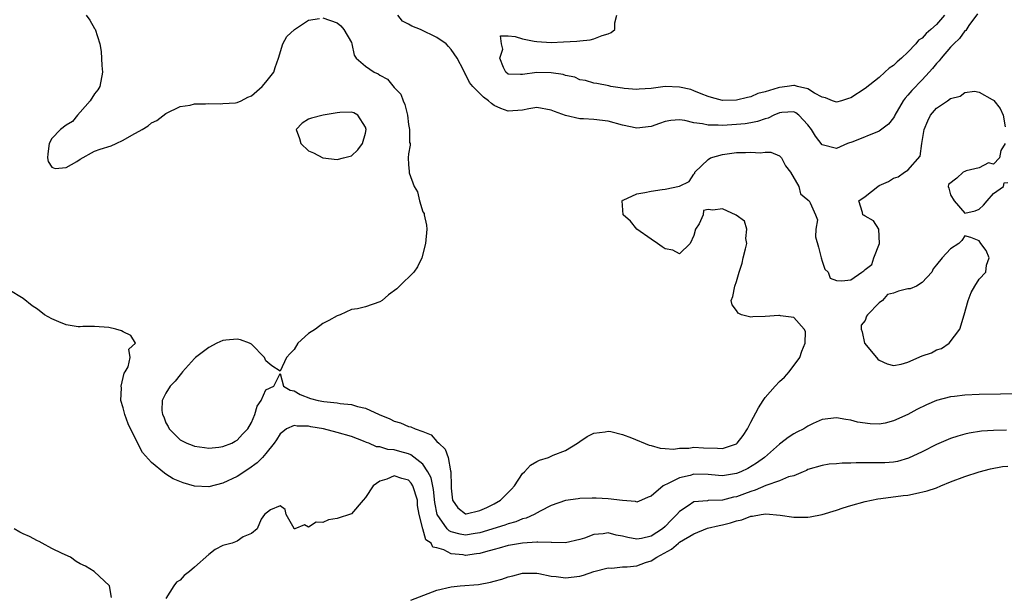
# Model space of a CAD drawing. Units: inches. Extents: x 2574000 to 2577000, y 1536000 to 1539000.
# Drawn here: x 2575997 to 2576135, y 1536840 to 1536920 of the extents above; entities that cross this region are included whole.
import ezdxf

# ---------------------------------------------------------------- set-up
doc = ezdxf.new("R2010")
doc.units = ezdxf.units.IN
doc.header["$MEASUREMENT"] = 0
doc.layers.add('LD25741536_2ft', color=125, linetype='Continuous')

msp = doc.modelspace()

# ---------------------------------------------------------------- linework, layer by layer
at = {"layer": 'LD25741536_2ft'}
for points, elevation in [([(2576130.79, 1536921.21), (2576129.56, 1536919.56), (2576129.12, 1536918.88), (2576129, 1536918.8), (2576128.26, 1536917.74), (2576127.43, 1536917), (2576127, 1536916.54), (2576125.66, 1536915), (2576125.38, 1536914.62), (2576125, 1536914.22), (2576124.46, 1536913.54), (2576123.98, 1536913), (2576123, 1536911.95), (2576121.54, 1536910.46), (2576121, 1536909.78), (2576120.63, 1536909.37), (2576120.36, 1536909), (2576119.2, 1536907), (2576119.15, 1536906.85), (2576119, 1536906.62), (2576118.29, 1536905.71), (2576117, 1536904.77), (2576113.27, 1536903.27), (2576112.54, 1536903), (2576111, 1536902.32), (2576109, 1536902.85), (2576108.04, 1536904.04), (2576107.48, 1536905), (2576107, 1536905.63), (2576105.74, 1536907), (2576105.32, 1536907.32), (2576105, 1536907.44), (2576103.36, 1536907.36), (2576103, 1536907.31), (2576102.23, 1536907), (2576101.42, 1536906.58), (2576101, 1536906.47), (2576099.91, 1536906.09), (2576099, 1536905.91), (2576098.21, 1536905.79), (2576097, 1536905.68), (2576095, 1536905.55), (2576094.41, 1536905.59), (2576093, 1536905.57), (2576092.23, 1536905.77), (2576091, 1536905.93), (2576089.75, 1536906.25), (2576089, 1536906.35), (2576087.77, 1536906.23), (2576087, 1536906.1), (2576086.2, 1536905.8), (2576085, 1536905.4), (2576083, 1536905.15), (2576081, 1536905.59), (2576079, 1536906.17), (2576077, 1536906.39), (2576075.53, 1536906.47), (2576075, 1536906.47), (2576073, 1536906.94), (2576071.49, 1536907.49), (2576071, 1536907.7), (2576069, 1536908.05), (2576067.87, 1536907.87), (2576067, 1536907.71), (2576065, 1536907.53), (2576063.93, 1536907.93), (2576063, 1536908.36), (2576062.62, 1536908.62), (2576062.2, 1536909), (2576061.52, 1536909.52), (2576061, 1536910.05), (2576060.01, 1536911), (2576059.57, 1536911.57), (2576059, 1536912.76), (2576058.89, 1536912.89), (2576058.71, 1536913.29), (2576057.85, 1536915), (2576057, 1536916.22), (2576056.61, 1536916.61), (2576056.29, 1536917), (2576055, 1536917.9), (2576052.7, 1536919), (2576051.48, 1536919.48), (2576051, 1536919.76), (2576050.18, 1536920.18), (2576049.51, 1536921)], 7272), ([(2576005.8, 1536921), (2576006.32, 1536920.32), (2576007, 1536919.13), (2576007.06, 1536919.06), (2576007.75, 1536917), (2576007.94, 1536915.94), (2576008.03, 1536913.97), (2576008.12, 1536913), (2576007.72, 1536911), (2576007.44, 1536910.56), (2576007, 1536909.99), (2576006.4, 1536909), (2576005, 1536907.39), (2576004.62, 1536907), (2576003.91, 1536906.09), (2576003, 1536905.57), (2576002.24, 1536905), (2576001, 1536903.7), (2576000.62, 1536903), (2576000.43, 1536901.57), (2576000.38, 1536901), (2576000.51, 1536900.51), (2576001, 1536899.69), (2576001.49, 1536899.49), (2576003, 1536899.64), (2576004.49, 1536900.49), (2576005, 1536900.83), (2576007, 1536901.94), (2576007.76, 1536902.24), (2576009.33, 1536902.67), (2576010.03, 1536903), (2576011, 1536903.49), (2576012.2, 1536904.2), (2576013.69, 1536905), (2576014.49, 1536905.51), (2576015, 1536905.91), (2576015.74, 1536906.26), (2576017, 1536907.22), (2576019, 1536908.23), (2576020.41, 1536908.41), (2576021, 1536908.58), (2576022.56, 1536908.56), (2576023, 1536908.65), (2576024.59, 1536908.59), (2576025, 1536908.64), (2576026.74, 1536908.74), (2576027, 1536908.76), (2576027.54, 1536909), (2576028.48, 1536909.52), (2576029, 1536909.71), (2576030.49, 1536911), (2576031, 1536911.64), (2576032.15, 1536913), (2576032.31, 1536913.69), (2576032.79, 1536915), (2576033.38, 1536917), (2576033.96, 1536918.04), (2576035.02, 1536919), (2576037, 1536920.3), (2576038.53, 1536920.53)], 7274), ([(2576039, 1536920.66), (2576041, 1536919.93), (2576041.51, 1536919.51), (2576041.94, 1536919), (2576043, 1536917.18), (2576043.08, 1536917), (2576043.41, 1536915.41), (2576043.68, 1536915), (2576045, 1536913.87), (2576046.21, 1536913), (2576046.77, 1536912.77), (2576047, 1536912.61), (2576048.06, 1536912.06), (2576049, 1536910.88), (2576049.94, 1536909.94), (2576050.27, 1536909), (2576050.51, 1536908.51), (2576050.85, 1536907), (2576051, 1536905.66), (2576051.15, 1536905), (2576051.14, 1536903.14), (2576051.22, 1536903), (2576051.23, 1536902.77), (2576051, 1536901.56), (2576050.97, 1536901), (2576051, 1536900.07), (2576051.11, 1536899.11), (2576051.1, 1536899), (2576051.1, 1536898.9), (2576051.82, 1536897), (2576052.26, 1536896.26), (2576052.54, 1536895), (2576053, 1536893.43), (2576053.2, 1536893.2), (2576053.21, 1536893), (2576053.55, 1536891.55), (2576053.56, 1536891), (2576053.4, 1536889), (2576052.87, 1536887), (2576052.28, 1536885.72), (2576051.75, 1536885), (2576049.76, 1536883), (2576049.35, 1536882.66), (2576048.18, 1536881.82), (2576047.33, 1536881), (2576047, 1536880.81), (2576045, 1536880.12), (2576043.85, 1536879.85), (2576043, 1536879.75), (2576041.43, 1536879), (2576041, 1536878.86), (2576039.82, 1536878.18), (2576039, 1536877.76), (2576037.99, 1536877), (2576037, 1536876.36), (2576035.51, 1536875), (2576035, 1536874.14), (2576034.43, 1536873.57), (2576033.9, 1536873), (2576033, 1536871.09), (2576031.85, 1536871.85), (2576031, 1536872.56), (2576030.84, 1536873), (2576029, 1536874.86), (2576028.72, 1536875), (2576027.47, 1536875.47), (2576027, 1536875.59), (2576025.42, 1536875.42), (2576025, 1536875.38), (2576024.16, 1536875), (2576023, 1536874.42), (2576021.16, 1536873), (2576021, 1536872.85), (2576019.31, 1536871), (2576019.19, 1536870.81), (2576019, 1536870.59), (2576018.32, 1536869.68), (2576017.6, 1536869), (2576017, 1536868), (2576016.47, 1536867), (2576016.44, 1536865.56), (2576016.53, 1536865), (2576016.7, 1536864.7), (2576017, 1536863.86), (2576017.32, 1536863.32), (2576017.46, 1536863), (2576019, 1536861.48), (2576019.92, 1536861), (2576020.7, 1536860.7), (2576021, 1536860.57), (2576022.39, 1536860.39), (2576023, 1536860.29), (2576024.42, 1536860.42), (2576025, 1536860.51), (2576026.22, 1536861), (2576026.72, 1536861.28), (2576027, 1536861.4), (2576027.75, 1536862.25), (2576028.48, 1536863), (2576029, 1536863.9), (2576029.48, 1536865), (2576029.81, 1536866.19), (2576030.33, 1536867), (2576031, 1536868.47), (2576032.11, 1536869), (2576033, 1536870.75), (2576033.46, 1536869), (2576034.43, 1536868.43), (2576035, 1536868.33), (2576035.82, 1536867.82), (2576037.28, 1536867.28), (2576038.33, 1536867), (2576039.15, 1536866.85), (2576041, 1536866.65), (2576041.43, 1536866.57), (2576043, 1536866.43), (2576043.84, 1536866.16), (2576045, 1536865.93), (2576046.88, 1536865), (2576048.4, 1536864.4), (2576049, 1536864.09), (2576049.87, 1536863.87), (2576051, 1536863.36), (2576051.31, 1536863.31), (2576051.94, 1536863), (2576053, 1536862.64), (2576054.18, 1536862.18), (2576055, 1536861.25), (2576055.24, 1536861), (2576056.16, 1536860.16), (2576056.57, 1536859), (2576056.9, 1536857.1), (2576056.96, 1536856.96), (2576056.98, 1536855), (2576057, 1536854.7), (2576057.19, 1536853), (2576057.92, 1536851.92), (2576059, 1536851.11), (2576059.11, 1536851.11), (2576061, 1536851.54), (2576061.97, 1536851.97), (2576063, 1536852.47), (2576063.9, 1536853), (2576065.46, 1536854.54), (2576065.87, 1536855), (2576067, 1536856.75), (2576067.25, 1536857), (2576068.09, 1536857.91), (2576069, 1536858.44), (2576069.39, 1536858.61), (2576070.64, 1536859), (2576071.3, 1536859.3), (2576073, 1536859.99), (2576074.71, 1536861), (2576075, 1536861.22), (2576076.07, 1536861.93), (2576077, 1536862.42), (2576078.58, 1536862.58), (2576079, 1536862.68), (2576079.38, 1536862.62), (2576081, 1536862.22), (2576082.26, 1536861.74), (2576084.73, 1536860.73), (2576085, 1536860.67), (2576086.29, 1536860.29), (2576087, 1536860.27), (2576088.15, 1536860.15), (2576089, 1536860.28), (2576090.29, 1536860.29), (2576091, 1536860.42), (2576092.35, 1536860.35), (2576094.31, 1536860.31), (2576095, 1536860.25), (2576097, 1536860.92), (2576097.1, 1536861), (2576097.91, 1536862.09), (2576098.51, 1536863), (2576099, 1536863.96), (2576100.06, 1536865.94), (2576100.72, 1536867), (2576101, 1536867.39), (2576102.39, 1536869), (2576103, 1536869.64), (2576103.73, 1536870.27), (2576104.35, 1536871), (2576105.88, 1536873), (2576106.12, 1536873.88), (2576106.61, 1536875), (2576106.64, 1536876.64), (2576106.48, 1536877), (2576105, 1536878.6), (2576103.16, 1536878.84), (2576103, 1536878.91), (2576102.91, 1536878.91), (2576101, 1536878.75), (2576099.28, 1536878.72), (2576099, 1536878.69), (2576097.7, 1536879), (2576097.22, 1536879.22), (2576097, 1536879.58), (2576096.39, 1536880.39), (2576096.26, 1536881), (2576096.45, 1536881.55), (2576096.73, 1536883), (2576097, 1536883.69), (2576097.34, 1536885), (2576097.76, 1536886.24), (2576097.9, 1536887), (2576098.24, 1536888.24), (2576098.42, 1536889), (2576098.29, 1536889.71), (2576098.43, 1536891), (2576098.11, 1536892.11), (2576096.96, 1536892.96), (2576095, 1536893.88), (2576093.66, 1536893.66), (2576093, 1536893.75), (2576092.36, 1536893.64), (2576092.32, 1536893), (2576091.75, 1536891.75), (2576091.25, 1536891), (2576091, 1536890.11), (2576090.48, 1536889), (2576089, 1536887.57), (2576088.05, 1536888.05), (2576087, 1536888.26), (2576086.55, 1536888.55), (2576085.91, 1536889), (2576085, 1536889.59), (2576083.03, 1536891), (2576082.13, 1536892.13), (2576081.1, 1536893), (2576080.94, 1536895), (2576081, 1536895.07), (2576081.09, 1536895.09), (2576083, 1536895.96), (2576084.14, 1536896.14), (2576085, 1536896.33), (2576086.56, 1536896.56), (2576087, 1536896.6), (2576088.98, 1536897.02), (2576090.33, 1536897.67), (2576091, 1536898.7), (2576091.15, 1536898.85), (2576091.16, 1536899), (2576093, 1536900.76), (2576093.32, 1536901), (2576095, 1536901.48), (2576097, 1536901.75), (2576098.24, 1536901.76), (2576099, 1536901.81), (2576100.29, 1536901.71), (2576101, 1536901.79), (2576101.8, 1536901.8), (2576103, 1536901.29), (2576103.27, 1536901), (2576103.87, 1536899.87), (2576104.54, 1536899), (2576105.7, 1536897), (2576105.96, 1536895.96), (2576107, 1536895.12), (2576107.05, 1536895.05), (2576107.15, 1536895), (2576107.3, 1536894.7), (2576108.06, 1536893), (2576108.32, 1536892.32), (2576108.09, 1536891), (2576108.06, 1536889.94), (2576108.49, 1536888.49), (2576108.85, 1536887), (2576109, 1536886.5), (2576109.38, 1536885.38), (2576109.85, 1536885), (2576110.13, 1536884.13), (2576111, 1536883.8), (2576111.74, 1536883.74), (2576113, 1536883.9), (2576114.54, 1536885), (2576114.84, 1536885.16), (2576115, 1536885.34), (2576115.95, 1536886.05), (2576116.24, 1536887), (2576117.01, 1536889), (2576116.92, 1536891), (2576116.18, 1536892.18), (2576115, 1536892.83), (2576114.9, 1536892.9), (2576114.69, 1536893), (2576114.66, 1536893.34), (2576114.11, 1536895), (2576115, 1536895.6), (2576116.79, 1536897), (2576117, 1536897.11), (2576118.3, 1536897.7), (2576119, 1536898.14), (2576119.64, 1536898.36), (2576120.53, 1536899), (2576121, 1536899.28), (2576122.75, 1536901.25), (2576122.95, 1536903), (2576123.31, 1536905), (2576123.81, 1536906.19), (2576124.18, 1536907), (2576125, 1536907.95), (2576126.55, 1536909), (2576127, 1536909.34), (2576128.33, 1536909.67), (2576129, 1536910.16), (2576130.37, 1536910.37), (2576131, 1536910.23), (2576132.82, 1536909.18), (2576133, 1536909.1), (2576133.06, 1536909.06), (2576133.94, 1536907.94), (2576134.36, 1536907), (2576134.65, 1536905.35)], 7274), ([(2576126.16, 1536921), (2576125, 1536919.72), (2576124.22, 1536919), (2576123.55, 1536918.45), (2576123, 1536917.81), (2576122.51, 1536917.49), (2576122.13, 1536917), (2576121, 1536915.81), (2576120.12, 1536915), (2576119.51, 1536914.49), (2576119, 1536913.96), (2576118.4, 1536913.6), (2576117.8, 1536913), (2576117, 1536912.29), (2576115, 1536910.72), (2576113, 1536909.44), (2576112.68, 1536909.32), (2576111.72, 1536909), (2576111, 1536908.8), (2576110.44, 1536909), (2576109.44, 1536909.44), (2576109, 1536909.51), (2576107.94, 1536910.06), (2576107, 1536910.67), (2576105.53, 1536911), (2576105.13, 1536911.13), (2576105, 1536911.14), (2576104.07, 1536911), (2576103, 1536910.89), (2576102.81, 1536910.81), (2576101, 1536910.28), (2576099.98, 1536910.02), (2576099, 1536909.57), (2576098.51, 1536909.49), (2576097, 1536909.1), (2576095, 1536909.05), (2576093.46, 1536909.46), (2576093, 1536909.6), (2576092.03, 1536909.97), (2576091, 1536910.42), (2576090.57, 1536910.57), (2576089, 1536910.93), (2576087, 1536911), (2576085, 1536910.75), (2576083.36, 1536910.64), (2576083, 1536910.59), (2576081.25, 1536910.75), (2576081, 1536910.8), (2576079.35, 1536911), (2576079.09, 1536911.09), (2576077.42, 1536911.42), (2576077, 1536911.46), (2576075.84, 1536911.84), (2576075, 1536911.94), (2576074.32, 1536912.32), (2576073, 1536912.55), (2576072.7, 1536912.7), (2576071, 1536912.93), (2576069, 1536912.97), (2576067, 1536912.71), (2576066.69, 1536912.69), (2576065, 1536912.75), (2576064.66, 1536913), (2576064.31, 1536913.69), (2576063.81, 1536915), (2576064.24, 1536916.24), (2576064.04, 1536917), (2576063.9, 1536918.1), (2576065, 1536918.12), (2576065.96, 1536918.04), (2576067, 1536917.7), (2576068.61, 1536917.39), (2576069, 1536917.3), (2576071, 1536917.2), (2576072.74, 1536917.26), (2576074.62, 1536917.38), (2576075, 1536917.43), (2576076.45, 1536917.55), (2576077, 1536917.69), (2576078.14, 1536918.14), (2576079, 1536918.38), (2576079.43, 1536918.57), (2576079.92, 1536919), (2576079.95, 1536919.95), (2576080.21, 1536921)], 7270), ([(2576134.63, 1536903), (2576134.02, 1536902.02), (2576133.84, 1536901), (2576133, 1536900.12), (2576132.3, 1536900.3), (2576131, 1536899.62), (2576129.18, 1536899.18), (2576129, 1536899.09), (2576128.75, 1536899), (2576127.86, 1536898.14), (2576126.71, 1536897.29), (2576126.66, 1536897), (2576126.76, 1536896.76), (2576127, 1536895.83), (2576127.49, 1536895), (2576129, 1536893.23), (2576130.42, 1536893.58), (2576131, 1536893.81), (2576131.62, 1536894.38), (2576132.12, 1536895), (2576133, 1536896.03), (2576134.4, 1536897), (2576134.5, 1536897.5), (2576135, 1536897.56)], 7274), ([(2576137, 1536867.93), (2576131, 1536867.82), (2576129, 1536867.74), (2576127.55, 1536867.55), (2576127, 1536867.5), (2576125.02, 1536866.98), (2576123.61, 1536866.39), (2576122.28, 1536865.72), (2576121, 1536865.02), (2576119, 1536864.12), (2576117.82, 1536863.82), (2576117, 1536863.67), (2576115.7, 1536863.7), (2576113.94, 1536863.94), (2576113, 1536864.22), (2576112.31, 1536864.31), (2576111, 1536864.57), (2576109, 1536864.31), (2576107.75, 1536863.75), (2576107, 1536863.39), (2576106.41, 1536863), (2576105.46, 1536862.54), (2576105, 1536862.29), (2576104.21, 1536861.79), (2576103.22, 1536861), (2576103, 1536860.86), (2576100.91, 1536859), (2576099.81, 1536858.19), (2576098.56, 1536857.44), (2576097.61, 1536857), (2576097, 1536856.74), (2576095, 1536856.44), (2576094.48, 1536856.48), (2576093, 1536856.62), (2576091, 1536856.63), (2576090.48, 1536856.48), (2576089, 1536856.12), (2576087.24, 1536855.24), (2576087, 1536855.15), (2576086.7, 1536855), (2576085, 1536853.56), (2576084.59, 1536853.41), (2576083.67, 1536853), (2576083, 1536852.74), (2576082.81, 1536852.81), (2576081, 1536852.94), (2576079, 1536853.2), (2576077.3, 1536853.3), (2576076.73, 1536853.27), (2576075, 1536853.23), (2576074.79, 1536853.21), (2576073, 1536852.96), (2576071, 1536852.24), (2576069.46, 1536851.46), (2576068.64, 1536851), (2576067.5, 1536850.5), (2576067, 1536850.38), (2576066.04, 1536849.96), (2576065, 1536849.69), (2576064.51, 1536849.49), (2576061, 1536848.42), (2576060.33, 1536848.33), (2576059, 1536848.1), (2576058.23, 1536848.23), (2576057, 1536848.55), (2576056.69, 1536848.69), (2576056.42, 1536849), (2576055.02, 1536851), (2576054.69, 1536852.69), (2576054.5, 1536854.5), (2576054.16, 1536856.16), (2576053.73, 1536857), (2576053, 1536858.05), (2576051.35, 1536859.35), (2576051, 1536859.49), (2576049.81, 1536859.81), (2576049, 1536860.07), (2576048.11, 1536860.11), (2576047, 1536860.48), (2576046.5, 1536860.5), (2576045.46, 1536861), (2576045.11, 1536861.11), (2576044.71, 1536861.29), (2576043, 1536861.92), (2576041, 1536862.5), (2576039.1, 1536863), (2576037.3, 1536863.3), (2576037, 1536863.37), (2576035.39, 1536863.39), (2576035, 1536863.46), (2576033.92, 1536863), (2576033.39, 1536862.61), (2576033, 1536862.3), (2576032.52, 1536861.48), (2576032.17, 1536861), (2576031, 1536859.57), (2576030.52, 1536859), (2576029.78, 1536858.22), (2576028.61, 1536857.39), (2576027, 1536856.34), (2576025, 1536855.38), (2576023, 1536854.86), (2576021, 1536854.96), (2576019.42, 1536855.42), (2576018.02, 1536856.02), (2576017, 1536856.67), (2576016.78, 1536856.78), (2576015, 1536858.3), (2576013.71, 1536859.71), (2576013.03, 1536861.03), (2576011.72, 1536863.72), (2576011.25, 1536865), (2576011, 1536865.94), (2576010.68, 1536867), (2576010.77, 1536868.77), (2576010.75, 1536869), (2576011.17, 1536870.83), (2576011.3, 1536871), (2576011.72, 1536871.72), (2576011.99, 1536873), (2576011.81, 1536874.19), (2576012.74, 1536875), (2576012.08, 1536876.08), (2576011, 1536876.6), (2576010.77, 1536876.77), (2576009.96, 1536877), (2576009, 1536877.23), (2576007, 1536877.36), (2576005.36, 1536877.36), (2576005, 1536877.29), (2576004.71, 1536877.29), (2576003, 1536877.6), (2576002, 1536878), (2576001, 1536878.43), (2575999.99, 1536879), (2575999, 1536879.79), (2575998.26, 1536880.26), (2575997, 1536881.28), (2575995, 1536882.52)], 7276), ([(2576134.81, 1536862.81), (2576133, 1536862.76), (2576131.34, 1536862.66), (2576129.6, 1536862.4), (2576129, 1536862.27), (2576128, 1536862), (2576127, 1536861.66), (2576125, 1536860.81), (2576123, 1536859.8), (2576121.11, 1536858.89), (2576119.57, 1536858.43), (2576119, 1536858.34), (2576117.77, 1536858.23), (2576117, 1536858.22), (2576115.76, 1536858.24), (2576113.76, 1536858.24), (2576113, 1536858.19), (2576111.81, 1536858.19), (2576111, 1536858.11), (2576109.96, 1536858.04), (2576109, 1536857.88), (2576107, 1536857.29), (2576106.81, 1536857.19), (2576106.33, 1536857), (2576105, 1536856.44), (2576104.26, 1536856.26), (2576103, 1536855.74), (2576101.08, 1536855.08), (2576099.6, 1536854.4), (2576099, 1536854.24), (2576098.11, 1536853.89), (2576097, 1536853.49), (2576096.58, 1536853.42), (2576095, 1536853.03), (2576093, 1536852.95), (2576092.93, 1536852.93), (2576091, 1536852.76), (2576090.19, 1536852.19), (2576089, 1536851.44), (2576088.64, 1536851), (2576087.81, 1536850.19), (2576087, 1536849.33), (2576086.6, 1536849), (2576085, 1536847.98), (2576083.65, 1536847.65), (2576083, 1536847.54), (2576081.75, 1536847.75), (2576081, 1536847.96), (2576080.12, 1536848.12), (2576079, 1536848.43), (2576078.31, 1536848.31), (2576077, 1536848.21), (2576075.7, 1536847.7), (2576075, 1536847.48), (2576073, 1536847.01), (2576071.06, 1536847.06), (2576071, 1536847.05), (2576069.13, 1536847.13), (2576069, 1536847.11), (2576067, 1536846.98), (2576065.32, 1536846.68), (2576065, 1536846.64), (2576063.72, 1536846.28), (2576063, 1536846.1), (2576061.78, 1536845.78), (2576061, 1536845.53), (2576060.54, 1536845.46), (2576059, 1536845.27), (2576058.67, 1536845.33), (2576057, 1536845.48), (2576055.94, 1536846.06), (2576055, 1536846.33), (2576054.43, 1536846.43), (2576054.17, 1536847), (2576053.45, 1536847.45), (2576053.02, 1536849), (2576052.5, 1536851), (2576052.26, 1536852.26), (2576052.25, 1536853), (2576051.61, 1536855), (2576051.38, 1536855.38), (2576051, 1536855.81), (2576050.06, 1536856.06), (2576049, 1536856.41), (2576047.95, 1536855.95), (2576047, 1536855.65), (2576046.05, 1536855), (2576045, 1536853.38), (2576044.64, 1536853), (2576043, 1536851.08), (2576041, 1536850.42), (2576039.77, 1536850.24), (2576039, 1536849.88), (2576038.06, 1536849.94), (2576037, 1536849.24), (2576036.43, 1536849.57), (2576035.05, 1536849), (2576034.97, 1536849), (2576034.98, 1536849.02), (2576033.88, 1536851), (2576033.72, 1536851.72), (2576033, 1536852.21), (2576031.66, 1536851.66), (2576030.82, 1536851), (2576030.36, 1536850.36), (2576029.8, 1536849), (2576029, 1536848.32), (2576027.85, 1536847.85), (2576027, 1536847.27), (2576026.29, 1536847), (2576025, 1536846.65), (2576023.92, 1536846.08), (2576023, 1536845.4), (2576021, 1536843.6), (2576020.3, 1536843), (2576019.56, 1536842.44), (2576019, 1536841.81), (2576018.49, 1536841.51), (2576018.12, 1536841), (2576017, 1536839.24)], 7278), ([(2576051.32, 1536839), (2576055, 1536840.37), (2576057, 1536840.87), (2576058.26, 1536841), (2576060.8, 1536841.2), (2576062.5, 1536841.5), (2576063, 1536841.67), (2576064.08, 1536841.92), (2576065, 1536842.27), (2576065.61, 1536842.39), (2576067, 1536842.75), (2576067.23, 1536842.77), (2576069, 1536842.76), (2576069.27, 1536842.73), (2576071, 1536842.35), (2576071.7, 1536842.3), (2576073, 1536842.1), (2576075, 1536842.34), (2576075.53, 1536842.47), (2576077, 1536842.99), (2576079, 1536843.5), (2576079.49, 1536843.49), (2576081, 1536843.64), (2576081.66, 1536843.66), (2576083, 1536843.82), (2576084.25, 1536844.25), (2576085, 1536844.48), (2576085.8, 1536845), (2576087.86, 1536846.14), (2576088.84, 1536847), (2576089, 1536847.12), (2576091, 1536848.31), (2576092.94, 1536849.06), (2576094.54, 1536849.46), (2576095, 1536849.55), (2576096.16, 1536849.84), (2576097, 1536850.11), (2576097.73, 1536850.27), (2576099, 1536850.76), (2576099.22, 1536850.78), (2576100.43, 1536851), (2576101.09, 1536851.09), (2576103.1, 1536850.9), (2576105, 1536850.63), (2576105.36, 1536850.64), (2576107, 1536850.64), (2576107.32, 1536850.68), (2576109, 1536850.98), (2576111, 1536851.62), (2576111.94, 1536851.94), (2576113, 1536852.28), (2576115, 1536852.81), (2576116.8, 1536853.2), (2576117.23, 1536853.23), (2576120.34, 1536853.66), (2576121, 1536853.73), (2576122.08, 1536853.92), (2576123.69, 1536854.31), (2576125, 1536854.76), (2576125.63, 1536855), (2576127, 1536855.57), (2576129, 1536856.33), (2576131, 1536856.98), (2576132.6, 1536857.4), (2576134.29, 1536857.71), (2576135, 1536857.79)], 7280), ([(2576009.36, 1536839.36), (2576009.08, 1536841), (2576006.94, 1536843), (2576005.73, 1536843.73), (2576005, 1536844.08), (2576004.42, 1536844.42), (2576003.62, 1536845), (2576002.47, 1536845.53), (2576001, 1536846.25), (2575999.63, 1536847), (2575999.23, 1536847.23), (2575999, 1536847.31), (2575997.9, 1536847.9), (2575997, 1536848.31), (2575996.54, 1536848.54), (2575995.75, 1536849)], 7278)]:
    msp.add_lwpolyline(points, dxfattribs=dict(at, elevation=elevation))
for points, elevation in [([(2576045, 1536904.46), (2576045.08, 1536905), (2576045, 1536905.3), (2576043.89, 1536907), (2576043.32, 1536907.32), (2576043, 1536907.43), (2576041.36, 1536907.36), (2576041, 1536907.32), (2576039.05, 1536907), (2576037.41, 1536906.59), (2576037, 1536906.45), (2576036.12, 1536905.88), (2576035.26, 1536905), (2576035.73, 1536903.73), (2576035.92, 1536903), (2576037, 1536901.97), (2576037.69, 1536901.69), (2576039, 1536900.99), (2576041, 1536900.78), (2576041.9, 1536901), (2576043, 1536901.29), (2576043.89, 1536902.11), (2576044.55, 1536903)], 7276), ([(2576124.36, 1536885), (2576123, 1536883.54), (2576122.24, 1536883), (2576121.34, 1536882.66), (2576121, 1536882.65), (2576119.7, 1536882.3), (2576119, 1536882.04), (2576118.14, 1536881.86), (2576117.46, 1536881), (2576117, 1536880.69), (2576115.37, 1536879), (2576115.21, 1536878.79), (2576115, 1536878.2), (2576114.46, 1536877.54), (2576114.44, 1536877), (2576114.59, 1536876.59), (2576114.93, 1536875), (2576116.59, 1536873), (2576116.79, 1536872.79), (2576117, 1536872.64), (2576118.12, 1536872.12), (2576119, 1536871.87), (2576120.09, 1536872.09), (2576121, 1536872.34), (2576123, 1536873.23), (2576124.32, 1536873.68), (2576125, 1536874.08), (2576125.72, 1536874.28), (2576126.81, 1536875), (2576128.27, 1536877), (2576128.88, 1536879), (2576129.47, 1536881), (2576129.86, 1536882.14), (2576130.41, 1536883), (2576131, 1536883.98), (2576131.94, 1536885), (2576132.04, 1536885.96), (2576132.4, 1536887), (2576132, 1536888), (2576131.24, 1536889), (2576131, 1536889.36), (2576129.82, 1536889.82), (2576129, 1536890.05), (2576128.59, 1536889.41), (2576128.16, 1536889), (2576127, 1536888.25), (2576125.83, 1536887), (2576125, 1536886), (2576124.56, 1536885.44)], 7274)]:
    msp.add_lwpolyline(points, close=True, dxfattribs=dict(at, elevation=elevation))

doc.saveas('drawing.dxf')
